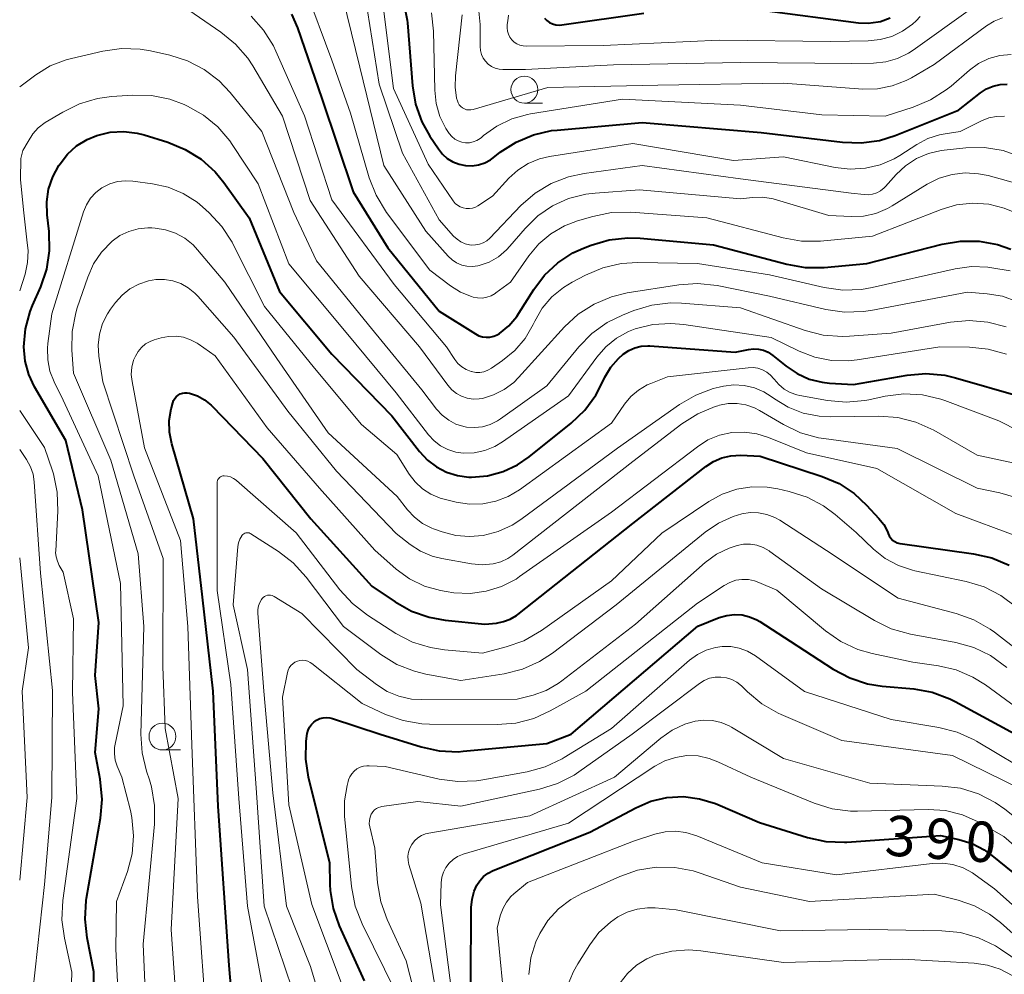
# Model space of a CAD drawing. Units: metres. Extents: x -70000 to -68000, y 19500 to 21000.
# Drawn here: x -70000 to -69908, y 20123 to 20211 of the extents above; entities that cross this region are included whole.
import ezdxf

# ---------------------------------------------------------------- set-up
doc = ezdxf.new("R2010")
doc.units = ezdxf.units.M
for name, color, linetype, lineweight in [('633100_広葉樹林', 7, 'Continuous', 13), ('710100_等高線(計曲線)', 7, 'Continuous', 40), ('710200_等高線(主曲線)', 7, 'Continuous', 13)]:
    doc.layers.add(name, color=color, linetype=linetype, lineweight=lineweight)
doc.styles.add('Style-WORKING', font='MS Gothic.ttf')

msp = doc.modelspace()

# ---------------------------------------------------------------- linework, layer by layer
at = {"layer": '633100_広葉樹林', "linetype": 'Continuous', "lineweight": 13}
for p, q in [((-69953.09, 20203.65), (-69951.423, 20203.65)), ((-69986.73, 20143.52), (-69985.063, 20143.52))]:
    msp.add_line(p, q, dxfattribs=at)
for centre in [(-69953.09, 20204.9), (-69986.73, 20144.77)]:
    msp.add_circle(centre, 1.25, dxfattribs=at)
at = {"layer": '710100_等高線(計曲線)', "linetype": 'Continuous', "lineweight": 40, "flags": 128}
for points, elevation in [([(-69964.33, 20213.07), (-69963.99, 20211.36), (-69963.97, 20211.12), (-69963.49, 20205.27), (-69963.2, 20203.55), (-69962.62, 20201.91), (-69961.87, 20200.57), (-69961.09, 20199.39), (-69960.71, 20198.91), (-69960.26, 20198.51), (-69959.73, 20198.19), (-69959.16, 20197.96), (-69958.56, 20197.84), (-69957.95, 20197.82), (-69957.35, 20197.91), (-69956.76, 20198.1), (-69956.23, 20198.39), (-69956, 20198.56), (-69955.33, 20199.08), (-69953.87, 20200.03), (-69952.26, 20200.71), (-69950.56, 20201.1), (-69950.05, 20201.15), (-69942.16, 20201.84), (-69931.08, 20200.92), (-69923.54, 20200.01), (-69921.8, 20199.95), (-69920.08, 20200.19), (-69918.62, 20200.65), (-69912.76, 20203), (-69910.69, 20204.61), (-69910.13, 20204.98), (-69909.52, 20205.23), (-69908.87, 20205.38), (-69908.21, 20205.42)], 340), ([(-69974.73, 20211.93), (-69974.18, 20210.64), (-69971.91, 20204.09), (-69969, 20195.41), (-69965.8, 20190.2), (-69961, 20184.3), (-69957.65, 20182.2), (-69957.33, 20182.03), (-69956.99, 20181.93), (-69956.64, 20181.89), (-69956.29, 20181.9), (-69955.94, 20181.98), (-69955.62, 20182.12), (-69955.41, 20182.24), (-69954.54, 20182.96), (-69953.81, 20183.82), (-69953.6, 20184.13), (-69952.22, 20186.33), (-69951.21, 20187.67), (-69949.98, 20188.81), (-69948.58, 20189.72), (-69947.61, 20190.16), (-69946.89, 20190.45), (-69945.22, 20190.94), (-69943.49, 20191.14), (-69942.32, 20191.11), (-69935.51, 20190.49), (-69928.71, 20188.68), (-69927, 20188.37), (-69925.23, 20188.38), (-69921.27, 20188.73), (-69914.28, 20190.54), (-69912.56, 20190.83), (-69910.82, 20190.81), (-69909.11, 20190.5), (-69907.88, 20190.07)], 350), ([(-69951.23, 20211.55), (-69951.01, 20211.33), (-69950.76, 20211.15), (-69950.48, 20211.02), (-69950.18, 20210.94), (-69949.87, 20210.91), (-69949.61, 20210.92), (-69941.98, 20212.02)], 330), ([(-69931, 20212.29), (-69922.05, 20211.12), (-69921.13, 20211.08), (-69920.22, 20211.2), (-69920.01, 20211.25), (-69919.1, 20211.58)], 330), ([(-69992.93, 20111), (-69993.1, 20122.9), (-69993.73, 20126.07), (-69993.92, 20127.8), (-69993.81, 20129.54), (-69993.78, 20129.75), (-69992.48, 20137.18), (-69992.33, 20138.91), (-69992.52, 20140.82), (-69993, 20143.29), (-69992.66, 20147.34), (-69993, 20150.43), (-69992.64, 20155.36), (-69994.17, 20165.83), (-69995.7, 20172.3), (-69998.61, 20177.27), (-69999.16, 20178.43), (-69999.49, 20179.67), (-69999.61, 20181), (-69999.47, 20182.66), (-69999.03, 20184.27), (-69998.81, 20184.83), (-69998.05, 20186.56), (-69997.49, 20188.21), (-69997.23, 20189.93), (-69997.27, 20191.73), (-69997.45, 20193.25), (-69997.48, 20194.46), (-69997.31, 20195.66), (-69996.93, 20196.8), (-69996.37, 20197.84), (-69996.25, 20198.02), (-69995.55, 20198.91), (-69994.71, 20199.67), (-69993.74, 20200.27), (-69992.82, 20200.65), (-69991.59, 20200.94), (-69990.33, 20201), (-69989.07, 20200.85), (-69988.44, 20200.69), (-69986.22, 20200.01), (-69984.61, 20199.35), (-69983.13, 20198.43), (-69981.84, 20197.26), (-69981.03, 20196.28), (-69978.68, 20193), (-69975.85, 20186.15), (-69971, 20180.3), (-69965.41, 20174.59), (-69962.83, 20171.26), (-69962.11, 20170.47), (-69961.27, 20169.83), (-69960.32, 20169.34)], 360), ([(-69960.32, 20169.34), (-69959.31, 20169.02), (-69958.25, 20168.89), (-69958, 20168.88), (-69956.52, 20169.01), (-69955.08, 20169.4), (-69953.73, 20170.03), (-69952.66, 20170.76), (-69948.75, 20173.9), (-69947.49, 20175.11), (-69946.46, 20176.51), (-69946.02, 20177.33), (-69945.61, 20178.17), (-69945.05, 20179.1), (-69944.34, 20179.92), (-69943.91, 20180.31), (-69943.39, 20180.65), (-69942.83, 20180.9), (-69942.23, 20181.05), (-69941.61, 20181.09), (-69941.42, 20181.08), (-69933.51, 20180.49), (-69932.26, 20180.75), (-69931.79, 20180.8), (-69931.32, 20180.78), (-69930.86, 20180.67), (-69930.43, 20180.49), (-69930, 20180.2), (-69928.75, 20179.19), (-69927.74, 20178.5), (-69926.62, 20178), (-69925.43, 20177.71), (-69924.75, 20177.63), (-69922.5, 20177.5), (-69917.51, 20178.37), (-69915.77, 20178.51), (-69914.03, 20178.36), (-69913.03, 20178.12), (-69907, 20176.39)], 360), ([(-69979.63, 20113), (-69980.53, 20123.47), (-69981.55, 20138.28), (-69982.01, 20149), (-69983, 20157.71), (-69983.84, 20165), (-69985.87, 20171.99), (-69986.08, 20173.06), (-69986.1, 20174.14), (-69985.93, 20175.22), (-69985.9, 20175.33), (-69985.78, 20175.78), (-69985.71, 20175.99), (-69985.59, 20176.18), (-69985.45, 20176.35), (-69985.28, 20176.5), (-69985.09, 20176.61), (-69984.88, 20176.69), (-69984.66, 20176.72), (-69984.43, 20176.73), (-69984.23, 20176.69), (-69983.49, 20176.44), (-69982.81, 20176.06), (-69982.21, 20175.56), (-69982.12, 20175.47), (-69977.39, 20170.61), (-69972.94, 20165), (-69967.26, 20158.74), (-69965.11, 20157.28), (-69963.59, 20156.42), (-69961.94, 20155.85), (-69960.46, 20155.58), (-69956.78, 20155.22), (-69955.68, 20155.32), (-69955.02, 20155.45), (-69954.4, 20155.68), (-69953.83, 20156.02)], 370), ([(-69953.83, 20156.02), (-69953.69, 20156.12), (-69943, 20164.56), (-69936.23, 20169.88), (-69935.51, 20170.34), (-69934.73, 20170.68), (-69933.9, 20170.87), (-69932.98, 20170.92), (-69931.17, 20170.83), (-69925.41, 20168.94), (-69923.85, 20168.28), (-69922.44, 20167.36), (-69921.29, 20166.29), (-69920.15, 20165.05), (-69919.7, 20164.47), (-69919.36, 20163.82), (-69919.29, 20163.63), (-69919.18, 20163.41), (-69919.04, 20163.2), (-69918.87, 20163.03), (-69918.67, 20162.89), (-69918.45, 20162.78), (-69918.21, 20162.72), (-69918.16, 20162.71), (-69911.34, 20161.76), (-69909.64, 20161.37), (-69908.04, 20160.69)], 370), ([(-69962.7, 20143.81), (-69961, 20143.44), (-69959.25, 20143.36), (-69958.79, 20143.4), (-69951, 20144.12), (-69948.76, 20145), (-69936.96, 20155.04), (-69934.98, 20155.82), (-69934.29, 20156.03), (-69933.58, 20156.11), (-69932.86, 20156.07), (-69932.16, 20155.91), (-69931.49, 20155.62), (-69931.21, 20155.45), (-69928.38, 20153.62), (-69924.39, 20151.03), (-69922.85, 20150.21), (-69921.2, 20149.67), (-69919.85, 20149.46), (-69916.91, 20149.19), (-69915.19, 20148.88), (-69913.56, 20148.28), (-69913.06, 20148.03), (-69907.16, 20144.84)], 380), ([(-69967.95, 20122.05), (-69970.27, 20127.18), (-69970.84, 20128.78), (-69971.11, 20130.45), (-69971.14, 20131), (-69971.18, 20133), (-69973.16, 20140.99), (-69973.42, 20142.65), (-69973.39, 20144.33), (-69973.29, 20145.04), (-69973.2, 20145.35), (-69973.07, 20145.63), (-69972.88, 20145.89), (-69972.66, 20146.11), (-69972.4, 20146.29), (-69972.11, 20146.43), (-69971.81, 20146.51), (-69971.49, 20146.53), (-69971.18, 20146.5), (-69970.94, 20146.44), (-69966.5, 20145), (-69962.7, 20143.81)], 380), ([(-69958.06, 20121.94), (-69958.03, 20128.88), (-69957.96, 20129.65), (-69957.76, 20130.39), (-69957.51, 20130.94), (-69957.23, 20131.37), (-69956.88, 20131.75), (-69956.46, 20132.06), (-69955.98, 20132.31), (-69947, 20135.87), (-69942.73, 20138.15), (-69941.33, 20138.75), (-69939.84, 20139.09), (-69938.32, 20139.18), (-69936.81, 20138.99), (-69935.34, 20138.55), (-69935.12, 20138.45), (-69931.23, 20136.77), (-69926.79, 20135.39), (-69925.09, 20135.02), (-69923.35, 20134.95), (-69923.13, 20134.96), (-69914.43, 20135.57), (-69912.72, 20135.2), (-69911.49, 20134.82), (-69910.35, 20134.23), (-69909.64, 20133.72), (-69905.58, 20130.42)], 390)]:
    msp.add_lwpolyline(points, dxfattribs=dict(at, elevation=elevation))
at = {"layer": '710200_等高線(主曲線)', "linetype": 'Continuous', "lineweight": 13, "flags": 128}
for points, elevation in [([(-69970.33, 20215), (-69968.39, 20207), (-69966.15, 20197.85), (-69962.26, 20191.74), (-69960.18, 20189.42), (-69959.81, 20189.07), (-69959.39, 20188.8), (-69958.92, 20188.6), (-69958.43, 20188.48), (-69957.93, 20188.46), (-69957.43, 20188.52), (-69957.29, 20188.55), (-69956.37, 20188.88), (-69955.51, 20189.37), (-69954.75, 20190), (-69954.44, 20190.34), (-69953.02, 20192), (-69951.84, 20193.16), (-69950.48, 20194.09), (-69948.98, 20194.77), (-69947.38, 20195.18), (-69946.52, 20195.29), (-69942.41, 20195.59), (-69933, 20194.75), (-69931.88, 20194.87), (-69930.92, 20194.9), (-69929.97, 20194.75), (-69929.67, 20194.67), (-69924.81, 20193.19), (-69922.73, 20193.1), (-69921.57, 20193.14), (-69920.43, 20193.39), (-69919.35, 20193.84), (-69918.9, 20194.09), (-69915.65, 20196.1), (-69914.54, 20196.66), (-69913.35, 20197.02), (-69912.12, 20197.16), (-69910.88, 20197.09), (-69910, 20196.91), (-69907, 20196.08)], 346), ([(-69968.12, 20215), (-69966.6, 20205.4), (-69964.41, 20199), (-69961, 20192.79), (-69959.67, 20191.28), (-69959.35, 20190.99), (-69959, 20190.75), (-69958.6, 20190.58), (-69958.18, 20190.48), (-69958, 20190.46), (-69957.63, 20190.47), (-69957.26, 20190.54), (-69956.91, 20190.67), (-69956.59, 20190.86), (-69956.31, 20191.11), (-69953.41, 20194.13), (-69952.1, 20195.28), (-69950.61, 20196.18), (-69948.98, 20196.81), (-69947.55, 20197.11), (-69942.15, 20197.85), (-69933, 20196.61), (-69922.73, 20195.27), (-69921.53, 20195.14), (-69921.13, 20195.13), (-69920.73, 20195.19), (-69920.34, 20195.31), (-69919.99, 20195.51), (-69919.67, 20195.76), (-69919.54, 20195.9), (-69918.55, 20197), (-69917.67, 20197.83), (-69916.65, 20198.49), (-69915.54, 20198.97), (-69914.36, 20199.24), (-69914.09, 20199.28), (-69912.08, 20199.49), (-69910.33, 20199.51), (-69908.61, 20199.24), (-69906.97, 20198.67)], 344), ([(-69966.57, 20215.43), (-69965.27, 20205), (-69962.03, 20197.97), (-69959.7, 20194.56), (-69959.52, 20194.33), (-69959.3, 20194.15), (-69959.05, 20194), (-69958.78, 20193.9), (-69958.5, 20193.84), (-69958.21, 20193.84), (-69957.93, 20193.89), (-69957.65, 20193.98), (-69957.43, 20194.11), (-69956.07, 20195), (-69954.54, 20196.66), (-69953.7, 20197.43), (-69952.73, 20198.03), (-69951.68, 20198.46), (-69950.76, 20198.68), (-69943, 20199.9), (-69933.67, 20198.33), (-69929, 20198.66), (-69924.2, 20197.67), (-69922.81, 20197.51), (-69921.4, 20197.59), (-69920.03, 20197.91), (-69918.74, 20198.47), (-69918.19, 20198.79), (-69916.61, 20199.81), (-69915.6, 20200.35), (-69914.51, 20200.7), (-69914, 20200.79), (-69912.59, 20201), (-69910.6, 20202), (-69909.92, 20202.27), (-69909.21, 20202.42), (-69908.48, 20202.44)], 342), ([(-69973.43, 20214.23), (-69971, 20207.65), (-69969.27, 20202.73), (-69967.51, 20196.7), (-69966.88, 20195.08), (-69965.9, 20193.49), (-69961.87, 20188.13), (-69959.95, 20186.67), (-69959.02, 20186.08), (-69958.01, 20185.67), (-69957.85, 20185.62), (-69957.44, 20185.54), (-69957.01, 20185.53), (-69956.59, 20185.6), (-69956.19, 20185.74), (-69955.82, 20185.94), (-69955.75, 20186), (-69954.38, 20187), (-69952.69, 20189.44), (-69951.76, 20190.56), (-69950.64, 20191.51), (-69949.38, 20192.24), (-69948.15, 20192.71), (-69946.72, 20193.12), (-69945.01, 20193.47), (-69943.21, 20193.5), (-69936.15, 20193), (-69929.05, 20191.12), (-69927.33, 20190.82), (-69925.57, 20190.83), (-69920.73, 20191.27), (-69914.37, 20193.76), (-69912.93, 20194.18), (-69911.44, 20194.34), (-69909.94, 20194.25), (-69908.49, 20193.89), (-69907.51, 20193.49)], 348), ([(-69957.38, 20212.81), (-69957.21, 20210.97), (-69957.2, 20208.9), (-69957.17, 20208.53), (-69957.08, 20208.17), (-69956.92, 20207.84), (-69956.71, 20207.54), (-69956.45, 20207.28), (-69956.14, 20207.06), (-69955.81, 20206.91), (-69955.45, 20206.81), (-69955.1, 20206.78), (-69953, 20206.77), (-69944.8, 20207.2), (-69933, 20207.42), (-69922.67, 20207.33), (-69920.64, 20207.36), (-69919.51, 20207.48), (-69918.42, 20207.79), (-69917.4, 20208.28), (-69916.95, 20208.57), (-69911.63, 20212.37)], 334), ([(-69984.27, 20212.28), (-69981.3, 20210.25), (-69979.95, 20209.14), (-69978.81, 20207.82), (-69978.34, 20207.1), (-69975.57, 20202.43), (-69973, 20194.6), (-69968.44, 20187.56), (-69962.84, 20181), (-69960.21, 20177.43), (-69959.85, 20177.01), (-69959.41, 20176.67), (-69958.93, 20176.4), (-69958.4, 20176.22), (-69957.85, 20176.14), (-69957.3, 20176.16), (-69957, 20176.2), (-69955.95, 20176.52), (-69954.97, 20177.02), (-69954.09, 20177.68), (-69953.63, 20178.14), (-69949.36, 20182.84), (-69948.08, 20184.02), (-69946.62, 20184.97), (-69945.01, 20185.64), (-69943.53, 20186), (-69938.74, 20186.76), (-69937, 20186.89), (-69935.18, 20186.69), (-69930.3, 20185.7), (-69925.08, 20184.47), (-69923.35, 20184.21), (-69921.61, 20184.27), (-69920.9, 20184.37), (-69911.91, 20186.09), (-69910.07, 20185.93), (-69908.67, 20185.69), (-69907.33, 20185.22)], 354), ([(-69961.74, 20212.04), (-69961.55, 20210.34), (-69961.43, 20204.85), (-69961.3, 20203.61), (-69960.95, 20202.41), (-69960.4, 20201.29), (-69960.07, 20200.81), (-69959.84, 20200.54), (-69959.56, 20200.31), (-69959.25, 20200.14), (-69958.91, 20200.02), (-69958.56, 20199.97), (-69958.2, 20199.97), (-69957.85, 20200.04), (-69957.52, 20200.17), (-69957.21, 20200.35), (-69957.08, 20200.46), (-69956.88, 20200.63), (-69955.65, 20201.52), (-69954.27, 20202.18), (-69952.81, 20202.6), (-69952.54, 20202.65), (-69943.99, 20204.01), (-69933, 20203.45), (-69925.45, 20202.55), (-69919.55, 20202.45), (-69916.96, 20203.27), (-69915.35, 20203.94), (-69913.88, 20204.88), (-69913.44, 20205.23), (-69911.74, 20206.71), (-69910.88, 20207.33), (-69909.93, 20207.79), (-69908.91, 20208.08), (-69907.86, 20208.18)], 338), ([(-69958.87, 20211.85), (-69959.51, 20206.18), (-69959.54, 20205.13), (-69959.39, 20204.1), (-69959.32, 20203.86), (-69959.25, 20203.67), (-69959.15, 20203.49), (-69959.01, 20203.34), (-69958.85, 20203.21), (-69958.67, 20203.11), (-69958.48, 20203.04), (-69958.28, 20203.01), (-69958.07, 20203.01), (-69957.86, 20203.05), (-69950.9, 20205.1), (-69940.69, 20205.31), (-69929, 20205.49), (-69921.64, 20204.96), (-69920.26, 20204.98), (-69918.91, 20205.25), (-69917.62, 20205.74), (-69917.11, 20206.01), (-69915, 20207.23), (-69910.16, 20210.84), (-69909.44, 20211.28), (-69908.65, 20211.59)], 336), ([(-69954.57, 20211.83), (-69954.63, 20211.3), (-69954.68, 20210.96), (-69954.7, 20210.65), (-69954.67, 20210.35), (-69954.58, 20210.06), (-69954.45, 20209.78), (-69954.27, 20209.53), (-69954.05, 20209.32), (-69953.79, 20209.15), (-69953.52, 20209.03), (-69953.22, 20208.96), (-69952.93, 20208.94), (-69945.76, 20209), (-69935, 20209.49), (-69924.61, 20209.39), (-69921.13, 20209.44), (-69920.02, 20209.55), (-69918.95, 20209.85), (-69917.94, 20210.34), (-69917.03, 20210.99), (-69916.69, 20211.31), (-69916.3, 20211.7)], 332), ([(-69978.49, 20211.74), (-69977.33, 20210.44), (-69976.41, 20208.96), (-69976.18, 20208.47), (-69973.54, 20202.46), (-69971, 20194.65), (-69965.2, 20186.8), (-69960.33, 20181), (-69959.57, 20179.83), (-69959.27, 20179.46), (-69958.91, 20179.14), (-69958.5, 20178.88), (-69958.05, 20178.7), (-69958, 20178.69), (-69957.62, 20178.62), (-69957.23, 20178.61), (-69956.85, 20178.68), (-69956.49, 20178.81), (-69956.15, 20179), (-69955.13, 20179.71), (-69953.99, 20180.65), (-69953.03, 20181.78), (-69952.29, 20183.06), (-69952.13, 20183.39), (-69951.43, 20184.58), (-69950.54, 20185.63), (-69949.47, 20186.51), (-69948.66, 20187), (-69947.4, 20187.67), (-69945.8, 20188.35), (-69944.1, 20188.73), (-69942.56, 20188.82), (-69937, 20188.73), (-69930.32, 20187.68), (-69925.22, 20186.51), (-69923.5, 20186.27), (-69921.76, 20186.33), (-69920.77, 20186.5), (-69913.05, 20188.25), (-69911.54, 20188.46), (-69910.01, 20188.4), (-69909.65, 20188.35), (-69907.94, 20188.06)], 352), ([(-70000, 20205.17), (-69998.5, 20206.28), (-69997.16, 20207.1), (-69995.69, 20207.68), (-69995.18, 20207.81), (-69992.28, 20208.49), (-69990.55, 20208.73), (-69988.81, 20208.67), (-69987.85, 20208.51), (-69986.06, 20208.11), (-69984.4, 20207.59), (-69982.85, 20206.79), (-69981.47, 20205.72), (-69980.44, 20204.63), (-69977.51, 20201), (-69974.51, 20193.49), (-69972.42, 20189), (-69967.31, 20182.69), (-69962.64, 20177), (-69961.26, 20175.2), (-69960.74, 20174.64), (-69960.13, 20174.17), (-69959.45, 20173.82), (-69958.72, 20173.59), (-69958.46, 20173.54), (-69957.72, 20173.49), (-69956.98, 20173.57), (-69956.26, 20173.77), (-69955.59, 20174.1), (-69955.31, 20174.29), (-69951, 20177.38), (-69948.04, 20180.99), (-69946.82, 20182.24), (-69945.41, 20183.26), (-69943.98, 20183.95), (-69942.92, 20184.38), (-69941.25, 20184.87), (-69939.51, 20185.07), (-69938.49, 20185.05), (-69933, 20184.63), (-69927, 20182.52), (-69925.31, 20182.08), (-69923.57, 20181.95), (-69922.89, 20181.98), (-69919, 20182.28), (-69913.49, 20183.28), (-69911.75, 20183.45), (-69910.02, 20183.3), (-69908.33, 20182.86)], 356), ([(-69998.79, 20200.8), (-69998.27, 20201.35), (-69997.62, 20201.84), (-69996, 20202.82), (-69994.44, 20203.59), (-69992.76, 20204.08), (-69991.46, 20204.25), (-69989.5, 20204.38), (-69987.76, 20204.35), (-69986.05, 20204.01), (-69984.72, 20203.51), (-69984.4, 20203.37), (-69982.91, 20202.53), (-69981.58, 20201.44), (-69980.47, 20200.14), (-69980.24, 20199.81), (-69977.84, 20196.16), (-69975, 20188.7), (-69969.67, 20182.33), (-69965, 20176.72), (-69962, 20172.81), (-69961.48, 20172.25), (-69960.88, 20171.79), (-69960.2, 20171.44), (-69959.48, 20171.21), (-69958.78, 20171.11), (-69957.77, 20171.14), (-69956.78, 20171.35), (-69955.84, 20171.73), (-69955.14, 20172.15), (-69949, 20176.43), (-69946.37, 20180.04), (-69945.53, 20181), (-69944.54, 20181.81), (-69943.42, 20182.42), (-69942.79, 20182.67), (-69941.16, 20183.07), (-69939.48, 20183.17), (-69938.28, 20183.07), (-69930.15, 20181.85), (-69927.57, 20180.59), (-69926.1, 20180.02), (-69924.55, 20179.72), (-69922.97, 20179.69), (-69922.17, 20179.78), (-69914.47, 20181), (-69911.71, 20180.96), (-69909.98, 20180.78), (-69908.3, 20180.3)], 358), ([(-70000, 20186.19), (-69999.5, 20187.75), (-69999.26, 20188.82), (-69999.21, 20189.91), (-69999.33, 20190.93), (-69999.66, 20193.72), (-69999.91, 20196.54), (-69999.9, 20198.49), (-69999.72, 20199.23), (-69999.22, 20200.09), (-69998.79, 20200.8)], 358), ([(-69990.28, 20109.72), (-69991.05, 20125), (-69991, 20129.43), (-69989.99, 20132.22), (-69989.56, 20133.86), (-69989.42, 20135.55), (-69989.57, 20137.23), (-69989.71, 20137.88), (-69990.5, 20141), (-69990.93, 20142), (-69991.12, 20142.57), (-69991.2, 20143.16), (-69991.18, 20143.75), (-69991.13, 20144.07), (-69990.38, 20147.62), (-69990.64, 20159), (-69992.71, 20169), (-69995.97, 20176.03), (-69996.8, 20177.73), (-69997.19, 20178.73), (-69997.4, 20179.78), (-69997.43, 20180.86), (-69997.38, 20181.3), (-69997, 20184.06), (-69994.06, 20193.54), (-69993.79, 20194.2), (-69993.41, 20194.8), (-69992.93, 20195.33), (-69992.37, 20195.76), (-69992.3, 20195.8), (-69991.63, 20196.14), (-69990.92, 20196.35), (-69990.17, 20196.44), (-69989.48, 20196.4), (-69987.67, 20196.16), (-69986.2, 20195.83), (-69984.8, 20195.25), (-69983.52, 20194.44), (-69983, 20194), (-69982.39, 20193.46), (-69981.21, 20192.18), (-69980.26, 20190.72), (-69980.16, 20190.52), (-69977.26, 20184.74), (-69972.59, 20179), (-69968.23, 20173.77), (-69964.94, 20171), (-69963.8, 20169.17)], 362), ([(-69987.82, 20109), (-69988.52, 20125.48), (-69987.47, 20136.62), (-69987.46, 20138.37), (-69987.75, 20140.08), (-69987.94, 20140.73), (-69988.22, 20141.55), (-69988.62, 20143.24), (-69988.73, 20144.99), (-69988.45, 20155), (-69989, 20161.76), (-69991.53, 20170.47), (-69995, 20178.55), (-69995.15, 20180.69), (-69995.12, 20182.43), (-69994.79, 20184.14), (-69994.65, 20184.62), (-69993.67, 20187.48), (-69993.14, 20188.7), (-69992.4, 20189.8), (-69991.41, 20190.82), (-69990.68, 20191.35), (-69989.87, 20191.73), (-69989, 20191.97), (-69988.1, 20192.06), (-69987.73, 20192.05), (-69987.41, 20192.03), (-69986.44, 20191.88), (-69985.51, 20191.57), (-69984.66, 20191.1), (-69983.89, 20190.49), (-69983.46, 20190.02), (-69980.94, 20187), (-69976.09, 20179.91), (-69971.33, 20173), (-69964.93, 20167.07), (-69963.96, 20165.85), (-69963.31, 20165.15), (-69962.55, 20164.58)], 364), ([(-69985.25, 20117), (-69985.91, 20126.83), (-69985.28, 20139), (-69986.48, 20145.52), (-69986.71, 20151.29), (-69986.68, 20161.32), (-69989.39, 20169), (-69992.26, 20177.74), (-69992.63, 20180.14), (-69992.7, 20181.16), (-69992.59, 20182.17), (-69992.3, 20183.15), (-69991.85, 20184.06), (-69991.55, 20184.51), (-69991.1, 20185.11), (-69990.48, 20185.81), (-69989.75, 20186.39), (-69988.92, 20186.83), (-69988.04, 20187.13), (-69987.35, 20187.24), (-69986.55, 20187.26), (-69985.77, 20187.13), (-69985.02, 20186.87), (-69984.33, 20186.49), (-69983.71, 20185.99), (-69983.45, 20185.71), (-69980.11, 20181.89), (-69975.08, 20175), (-69970.57, 20169.43), (-69965, 20163.64), (-69963.7, 20162.62), (-69962.74, 20161.99), (-69961.68, 20161.53), (-69960.78, 20161.31), (-69958.01, 20160.81)], 366), ([(-69982.59, 20117.41), (-69983.47, 20129.88), (-69984.01, 20143.99), (-69984.37, 20155), (-69985.04, 20163), (-69988.41, 20171.59), (-69989.56, 20177.76), (-69989.63, 20178.43), (-69989.58, 20179.11), (-69989.41, 20179.77), (-69989.25, 20180.14), (-69989, 20180.57), (-69988.69, 20180.94), (-69988.31, 20181.26), (-69987.88, 20181.5), (-69987.5, 20181.64), (-69986.85, 20181.83), (-69986.17, 20181.97), (-69985.47, 20181.99), (-69984.78, 20181.88), (-69984.12, 20181.66), (-69983.51, 20181.32), (-69983.42, 20181.27), (-69981.84, 20180.16), (-69977, 20173.46), (-69972.15, 20167.85), (-69967, 20162.08), (-69965, 20160.33), (-69963.76, 20159.43), (-69962.38, 20158.75), (-69960.9, 20158.33), (-69960.37, 20158.24), (-69959.65, 20158.14), (-69958.14, 20158.07)], 368), ([(-69963.8, 20169.17), (-69963.24, 20168.44), (-69962.56, 20167.8), (-69961.78, 20167.3), (-69960.93, 20166.94), (-69960.56, 20166.84), (-69959.44, 20166.56), (-69958.21, 20166.37), (-69956.97, 20166.4), (-69955.75, 20166.64), (-69954.59, 20167.09), (-69953.55, 20167.71), (-69945, 20173.91), (-69943.8, 20175.65), (-69943.2, 20176.37), (-69942.49, 20176.98), (-69941.68, 20177.45), (-69941.33, 20177.6), (-69939.8, 20178.2), (-69932.29, 20179.05), (-69931.84, 20179.07), (-69931.39, 20179), (-69930.97, 20178.86), (-69930.57, 20178.64), (-69930.22, 20178.36), (-69929.92, 20178.02), (-69929.89, 20177.98), (-69929.46, 20177.48), (-69928.96, 20177.07), (-69928.4, 20176.75), (-69927.78, 20176.53), (-69927.49, 20176.46), (-69924.92, 20176.01), (-69923.19, 20175.85), (-69921.45, 20176), (-69921.09, 20176.07), (-69919.57, 20176.4), (-69917.84, 20176.61), (-69916.1, 20176.52), (-69914.4, 20176.13), (-69914.01, 20175.99), (-69909, 20174.13), (-69901.64, 20170.36)], 362), ([(-69962.55, 20164.58), (-69961.69, 20164.15), (-69961.54, 20164.09), (-69960.72, 20163.8), (-69959.48, 20163.46), (-69958.19, 20163.35), (-69956.94, 20163.46), (-69955.54, 20163.82), (-69954.22, 20164.43), (-69953.42, 20164.95), (-69944.43, 20171.57), (-69938.68, 20175.63), (-69937.17, 20176.51), (-69935.54, 20177.11), (-69934.99, 20177.24), (-69934.58, 20177.33), (-69933.62, 20177.45), (-69932.66, 20177.4), (-69931.72, 20177.18), (-69930.83, 20176.8), (-69930.16, 20176.38), (-69929.85, 20176.15), (-69928.57, 20175.38), (-69927.17, 20174.84), (-69925.7, 20174.55), (-69924.67, 20174.5), (-69920.14, 20174.55), (-69918.4, 20174.42), (-69916.71, 20173.99), (-69915.05, 20173.24), (-69911, 20170.92), (-69907.71, 20170.22)], 364), ([(-69958.01, 20160.81), (-69957.02, 20160.73), (-69955.99, 20160.82), (-69955.29, 20161.01), (-69954.63, 20161.32), (-69954.17, 20161.63), (-69943, 20170.34), (-69938.45, 20173.84), (-69936.98, 20174.78), (-69935.37, 20175.44), (-69935.1, 20175.52), (-69934.97, 20175.56), (-69934.15, 20175.72), (-69933.32, 20175.73), (-69932.5, 20175.6), (-69931.71, 20175.33), (-69931.24, 20175.08), (-69929.01, 20173.77), (-69927.43, 20173.01), (-69925.75, 20172.55), (-69925.26, 20172.47), (-69918.45, 20171.55), (-69911, 20167.86), (-69908.92, 20167.43), (-69907.43, 20166.99)], 366), ([(-69995.4, 20114.6), (-69995.15, 20122.85), (-69995.85, 20126.01), (-69996.08, 20127.74), (-69996, 20129.54), (-69994.7, 20139), (-69995.1, 20148.9), (-69995, 20155.72), (-69995.95, 20160.05), (-69996.32, 20160.68), (-69996.5, 20161.06), (-69996.62, 20161.46), (-69996.66, 20161.87), (-69996.65, 20162.04), (-69996.45, 20165.73), (-69996.51, 20167.48), (-69996.86, 20169.18), (-69996.96, 20169.48), (-69997.68, 20171.63), (-70000, 20175.09)], 358), ([(-69958.14, 20158.07), (-69956.65, 20158.27), (-69955.21, 20158.72), (-69953.87, 20159.41), (-69953.54, 20159.63), (-69945, 20165.62), (-69937.01, 20171.71), (-69936.03, 20172.34), (-69934.95, 20172.78), (-69933.81, 20173.03), (-69932.65, 20173.07), (-69931.49, 20172.92), (-69930.42, 20172.58), (-69926.87, 20171.13), (-69920.33, 20169.67), (-69913, 20165.51), (-69907.33, 20163.39)], 368), ([(-70000, 20089.9), (-69999.28, 20090.67), (-69998.98, 20091.05), (-69998.75, 20091.48), (-69998.6, 20091.95), (-69998.53, 20092.43), (-69998.53, 20092.5), (-69998.38, 20097.62), (-69999, 20101.91), (-69998.28, 20113), (-69999, 20119.12), (-69997.7, 20131), (-69997, 20139.11), (-69996.96, 20149.04), (-69998.06, 20159.94), (-69998.64, 20168.43), (-69998.75, 20169.16), (-69998.99, 20169.85), (-69999.36, 20170.51), (-70000, 20171.45)], 356), ([(-69976.97, 20119.03), (-69978.82, 20129), (-69979.62, 20139), (-69980.38, 20149.62), (-69981.65, 20158.35), (-69981.66, 20168.34), (-69981.65, 20168.46), (-69981.62, 20168.57), (-69981.57, 20168.67), (-69981.5, 20168.77), (-69981.42, 20168.85), (-69981.33, 20168.91), (-69981.22, 20168.96), (-69981.11, 20168.99), (-69981, 20169), (-69980.7, 20168.97), (-69980.4, 20168.9), (-69980.13, 20168.77), (-69979.88, 20168.59), (-69979.85, 20168.57), (-69974.3, 20163.7), (-69970.26, 20158.41), (-69969.08, 20157.12), (-69967.69, 20156.05), (-69965.04, 20154.36), (-69963.5, 20153.55), (-69961.83, 20153.03), (-69960.51, 20152.82), (-69957, 20152.52), (-69954.78, 20153.1), (-69953.14, 20153.68)], 372), ([(-69953.14, 20153.68), (-69951.5, 20154.63), (-69945, 20159.24), (-69940.33, 20163.67), (-69935.94, 20166.62), (-69934.7, 20167.31), (-69933.35, 20167.77), (-69931.94, 20167.99), (-69930.52, 20167.96), (-69929.54, 20167.8), (-69928.48, 20167.55), (-69926.82, 20167.01), (-69925.28, 20166.2), (-69924.22, 20165.4), (-69922.27, 20163.73), (-69920.64, 20162.18), (-69919.55, 20161.32), (-69918.33, 20160.66), (-69917.01, 20160.22), (-69916.8, 20160.18), (-69912.03, 20159.18), (-69910.36, 20158.68), (-69908.81, 20157.89), (-69907.36, 20156.8)], 372), ([(-69951.69, 20151.74), (-69950.49, 20152.52), (-69944.55, 20157), (-69936.3, 20163.76), (-69935.06, 20164.61), (-69933.7, 20165.23), (-69932.89, 20165.46), (-69932.11, 20165.59), (-69931.32, 20165.57), (-69930.55, 20165.41), (-69929.81, 20165.13), (-69929.36, 20164.87), (-69925, 20162.06), (-69918.37, 20157.63), (-69912.95, 20156.21), (-69911.31, 20155.62), (-69909.8, 20154.76), (-69909.4, 20154.46), (-69904.96, 20151.04)], 374), ([(-69974.68, 20121.32), (-69977.29, 20129), (-69978.01, 20139.99), (-69978.83, 20151), (-69980.16, 20157), (-69979.72, 20162.43), (-69979.66, 20162.78), (-69979.54, 20163.12), (-69979.36, 20163.43), (-69979.34, 20163.46), (-69979.27, 20163.54), (-69979.18, 20163.61), (-69979.09, 20163.66), (-69978.99, 20163.7), (-69978.89, 20163.71), (-69978.78, 20163.71), (-69978.68, 20163.69), (-69978.58, 20163.65), (-69978.52, 20163.62), (-69975.95, 20161.96), (-69974.57, 20160.9), (-69973.38, 20159.58), (-69969.92, 20155), (-69966.43, 20152.4), (-69964.94, 20151.48), (-69963.32, 20150.84), (-69962.25, 20150.58), (-69959, 20149.99), (-69954.98, 20150.61), (-69953.28, 20151.03), (-69951.69, 20151.74)], 374), ([(-69952.29, 20148.62), (-69951.06, 20149.05), (-69949.94, 20149.69), (-69949.6, 20149.94), (-69942.78, 20155.22), (-69936.3, 20160.94), (-69935.24, 20161.71), (-69934.07, 20162.29), (-69933.33, 20162.54), (-69932.72, 20162.65), (-69932.09, 20162.66), (-69931.48, 20162.55), (-69930.89, 20162.35), (-69930.34, 20162.04), (-69930.27, 20161.98), (-69925.49, 20158.51), (-69920.56, 20155.54), (-69918.99, 20154.77), (-69917.21, 20154.27), (-69913.01, 20153.5), (-69911.33, 20153.03), (-69909.76, 20152.29), (-69908.24, 20151.19)], 376), ([(-70000, 20131.41), (-69999.32, 20139.11), (-69999.76, 20149), (-69999.19, 20153), (-70000, 20161.37)], 354), ([(-69964.35, 20146.25), (-69962.63, 20145.96), (-69961.92, 20145.93), (-69955.63, 20145.89), (-69953.9, 20146.02), (-69952.21, 20146.46), (-69950.7, 20147.15), (-69947.37, 20149), (-69937, 20157.18), (-69934.53, 20158.82), (-69934.01, 20159.1), (-69933.45, 20159.29), (-69932.87, 20159.37), (-69932.28, 20159.36), (-69931.7, 20159.24), (-69931.31, 20159.1), (-69929.63, 20158.37), (-69925.11, 20154.59), (-69923.69, 20153.6), (-69922.1, 20152.86), (-69920.78, 20152.48), (-69917, 20151.67), (-69914.6, 20151.34), (-69912.96, 20150.96), (-69911.42, 20150.3), (-69910.25, 20149.57), (-69905.73, 20146.27)], 378), ([(-69972.45, 20121.62), (-69972.97, 20123.39), (-69975.19, 20129), (-69976.48, 20139.52), (-69977.31, 20149), (-69977.87, 20156.25), (-69977.87, 20156.59), (-69977.81, 20156.92), (-69977.69, 20157.23), (-69977.52, 20157.52), (-69977.47, 20157.59), (-69977.36, 20157.7), (-69977.25, 20157.79), (-69977.11, 20157.86), (-69976.97, 20157.9), (-69976.82, 20157.92), (-69976.68, 20157.91), (-69976.53, 20157.87), (-69976.4, 20157.82), (-69976.36, 20157.79), (-69973.78, 20156.22), (-69968.66, 20151), (-69966.83, 20149.59), (-69965.84, 20148.96), (-69964.75, 20148.51), (-69963.6, 20148.25), (-69962.69, 20148.2), (-69953.77, 20148.23), (-69952.29, 20148.62)], 376), ([(-69965.04, 20121), (-69968.18, 20127.36), (-69968.81, 20128.99), (-69969.16, 20130.82), (-69969.8, 20137.36), (-69969.82, 20138.8), (-69969.58, 20140.22), (-69969.48, 20140.58), (-69969.43, 20140.73), (-69969.31, 20141.03), (-69969.14, 20141.31), (-69968.92, 20141.56), (-69968.66, 20141.76), (-69968.37, 20141.91), (-69968.06, 20142.01), (-69967.73, 20142.06), (-69967.52, 20142.06), (-69966.03, 20141.97), (-69961.01, 20140.82), (-69959.28, 20140.58), (-69957.54, 20140.65), (-69956.97, 20140.73), (-69952.83, 20141.49), (-69951.15, 20141.96), (-69949.58, 20142.71), (-69949.41, 20142.81), (-69945, 20145.51), (-69937.75, 20151.86), (-69937.01, 20152.4)], 382), ([(-69937.01, 20152.4), (-69936.19, 20152.8), (-69935.32, 20153.06), (-69934.72, 20153.14), (-69933.91, 20153.14), (-69933.12, 20152.99), (-69932.36, 20152.71), (-69931.6, 20152.26), (-69927.06, 20148.94), (-69919, 20146.36), (-69914.56, 20145.62), (-69912.87, 20145.18), (-69911.28, 20144.46), (-69911.07, 20144.34), (-69905.48, 20141)], 382), ([(-69970.11, 20121.89), (-69972.85, 20129.15), (-69975, 20138.41), (-69975.57, 20148.43), (-69975.12, 20150.71), (-69975.06, 20150.95), (-69974.95, 20151.17), (-69974.8, 20151.37), (-69974.62, 20151.54), (-69974.42, 20151.68), (-69974.19, 20151.78), (-69973.95, 20151.84), (-69973.71, 20151.86), (-69973.46, 20151.83), (-69973.22, 20151.76), (-69973, 20151.65), (-69972.85, 20151.55), (-69968.17, 20147.83), (-69965.99, 20146.83), (-69964.35, 20146.25)], 378), ([(-69962.32, 20117), (-69964.08, 20123.92), (-69965.86, 20127.77), (-69966.45, 20129.41), (-69966.75, 20131.17), (-69967, 20134.4), (-69967.47, 20136.36), (-69967.51, 20136.66), (-69967.5, 20136.96), (-69967.44, 20137.26), (-69967.33, 20137.54), (-69967.31, 20137.58), (-69967.19, 20137.77), (-69967.03, 20137.94), (-69966.85, 20138.07), (-69966.65, 20138.17), (-69966.43, 20138.24), (-69966.35, 20138.26), (-69963, 20138.73), (-69959, 20138.28), (-69951.68, 20139.87), (-69950.02, 20140.39), (-69948.47, 20141.19), (-69948.03, 20141.49), (-69943.09, 20145), (-69936.83, 20149.7), (-69936.38, 20149.98), (-69935.88, 20150.18), (-69935.37, 20150.29), (-69934.84, 20150.3), (-69934.31, 20150.23)], 384), ([(-69934.31, 20150.23), (-69933.81, 20150.06), (-69933.35, 20149.81), (-69932.93, 20149.49), (-69932.86, 20149.42), (-69932.37, 20148.93), (-69931.03, 20147.81), (-69929.52, 20146.94), (-69929.22, 20146.81), (-69923.59, 20144.41), (-69913.29, 20143), (-69907, 20139.9)], 384), ([(-69961, 20119.28), (-69962.72, 20129.28), (-69963.83, 20132.88), (-69963.91, 20133.26), (-69963.92, 20133.64), (-69963.87, 20134.03), (-69963.75, 20134.4), (-69963.56, 20134.74), (-69963.31, 20135.07), (-69963, 20135.34), (-69962.65, 20135.56), (-69962.27, 20135.72), (-69961.98, 20135.79), (-69952.59, 20137.41), (-69944.73, 20141), (-69940.4, 20144.63), (-69939.35, 20145.37), (-69938.18, 20145.91), (-69937.21, 20146.19), (-69936.41, 20146.29), (-69935.6, 20146.25), (-69934.81, 20146.07), (-69934.06, 20145.76), (-69933.85, 20145.64), (-69929, 20142.74), (-69921, 20140.42), (-69914.28, 20140.17), (-69912.55, 20139.96), (-69910.89, 20139.44)], 386), ([(-69959.85, 20120.89), (-69960.89, 20129.11), (-69960.82, 20131.18), (-69960.76, 20131.68), (-69960.62, 20132.15), (-69960.39, 20132.6), (-69960.09, 20133), (-69959.72, 20133.34), (-69959.3, 20133.61), (-69958.84, 20133.81), (-69958.77, 20133.83), (-69949, 20136.72), (-69940.96, 20142.01), (-69940.03, 20142.51), (-69939.04, 20142.83), (-69938, 20142.99), (-69936.95, 20142.96), (-69935.93, 20142.74), (-69935.1, 20142.43), (-69932.06, 20141), (-69926.16, 20138.58), (-69924.5, 20138.06), (-69922.77, 20137.83), (-69922.12, 20137.83), (-69915.58, 20137.98), (-69913.96, 20137.88), (-69912.39, 20137.49), (-69910.91, 20136.85)], 388), ([(-69910.89, 20139.44), (-69909.34, 20138.65), (-69908.43, 20138.01), (-69904.84, 20135.16), (-69902.32, 20132.68), (-69901.3, 20131.83), (-69900.14, 20131.17), (-69898.89, 20130.73), (-69897.58, 20130.51), (-69896.28, 20130.52), (-69890.95, 20131), (-69885.29, 20131), (-69883.55, 20130.85), (-69881.87, 20130.4), (-69880.29, 20129.66), (-69879.34, 20129.04), (-69879.29, 20129), (-69878.04, 20127.9), (-69877.01, 20126.59), (-69876.21, 20125.13), (-69875.74, 20123.75), (-69874.18, 20117.82)], 386), ([(-69910.91, 20136.85), (-69910.76, 20136.76), (-69908.52, 20135.48), (-69903, 20130.66), (-69901.58, 20129.25), (-69901.05, 20128.8), (-69900.45, 20128.46), (-69899.79, 20128.23), (-69899.11, 20128.11), (-69898.42, 20128.11), (-69898.18, 20128.14), (-69889, 20129.52), (-69885.04, 20129.18), (-69883.93, 20128.99), (-69882.87, 20128.6), (-69881.9, 20128.04), (-69881.34, 20127.61), (-69880.14, 20126.35), (-69879.16, 20124.9), (-69878.88, 20124.34), (-69877.2, 20120.8)], 388), ([(-69954.86, 20119), (-69955.61, 20127), (-69955.3, 20128.18), (-69955.08, 20128.8), (-69954.76, 20129.38), (-69954.34, 20129.89), (-69954.07, 20130.14), (-69952.81, 20131.19), (-69942.95, 20135.05), (-69940.97, 20135.7), (-69940.02, 20135.92), (-69939.05, 20135.98), (-69938.08, 20135.86), (-69937.08, 20135.55), (-69930.98, 20133.02)], 392), ([(-69944.23, 20131.76), (-69942.58, 20132.34), (-69940.86, 20132.62), (-69939.12, 20132.6), (-69937.4, 20132.27), (-69936.85, 20132.1), (-69933, 20130.77), (-69926.58, 20129.42), (-69915, 20130.1), (-69912.77, 20129.55), (-69911.26, 20129.03), (-69909.86, 20128.26), (-69908.84, 20127.47), (-69904.46, 20123.54), (-69902.73, 20122.8), (-69901.5, 20122.39)], 394), ([(-69930.98, 20133.02), (-69924.09, 20131.91), (-69915.21, 20132.97), (-69914.23, 20133), (-69913.26, 20132.86), (-69912.32, 20132.56), (-69911.45, 20132.09), (-69911.2, 20131.92), (-69909.4, 20130.6), (-69904.96, 20126.68)], 392), ([(-69952.68, 20122.65), (-69952.49, 20124.19), (-69952.04, 20125.68), (-69951.67, 20126.46), (-69950.9, 20127.68), (-69949.92, 20128.74), (-69948.77, 20129.62), (-69947.74, 20130.18), (-69944.23, 20131.76)], 394), ([(-69949.21, 20121.32), (-69948.54, 20122.93), (-69948.13, 20123.65), (-69947.02, 20125.4), (-69946.16, 20126.55), (-69945.1, 20127.52), (-69944.42, 20128), (-69943.54, 20128.44), (-69942.61, 20128.73), (-69941.64, 20128.85), (-69940.93, 20128.83), (-69939, 20128.65), (-69929.28, 20126.72)], 396), ([(-69929.28, 20126.72), (-69921, 20126.82), (-69914.3, 20126.72), (-69912.57, 20126.54), (-69910.89, 20126.07), (-69909.32, 20125.31), (-69908.85, 20125.01), (-69905.88, 20123), (-69904.64, 20121.8)], 396), ([(-69944.2, 20121.87), (-69943.51, 20122.75), (-69942.67, 20123.5), (-69941.72, 20124.09), (-69940.93, 20124.43), (-69939.39, 20124.81), (-69937.82, 20124.93), (-69936.68, 20124.84), (-69929, 20123.75)], 398), ([(-69929, 20123.75), (-69917.92, 20124.08), (-69911.28, 20123.7), (-69910.04, 20123.52), (-69908.86, 20123.13), (-69907.75, 20122.54)], 398)]:
    msp.add_lwpolyline(points, dxfattribs=dict(at, elevation=elevation))

# ---------------------------------------------------------------- texts
at = {"layer": '710100_等高線(計曲線)', "linetype": 'Continuous', "lineweight": 40, "style": 'Style-WORKING'}
for s, p in [('3', (-69919.67, 20133.74, -9.999)), ('9', (-69915.929, 20133.478, -9.999)), ('0', (-69912.188, 20133.217, -9.999))]:
    msp.add_text(s, height=3.75, rotation=356, dxfattribs=at).set_placement(p)

doc.saveas('drawing.dxf')
